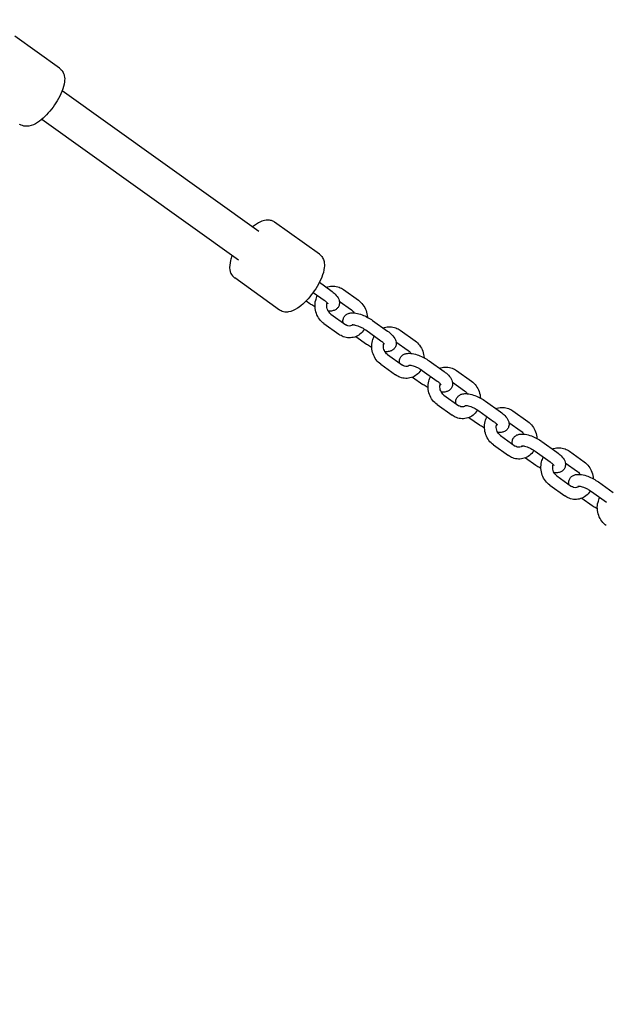
# Model space of a CAD drawing. Units: millimetres. Extents: x -1933 to 7066, y -2974 to 4933.
# Drawn here: x 2596 to 2895, y -181 to 321 of the extents above; entities that cross this region are included whole.
import ezdxf

# ---------------------------------------------------------------- set-up
doc = ezdxf.new("R2010")
doc.units = ezdxf.units.MM
doc.header["$PDMODE"] = 35
doc.layers.get('Defpoints').update_dxf_attribs({"color": 2})
doc.layers.add('CN-1026-2D', color=7, linetype='Continuous')
doc.layers.add('DIM', color=2, linetype='Continuous', lineweight=25)
doc.styles.add('KL2021', font='arial.ttf')
doc.dimstyles.new('KL DIM', dxfattribs={"dimscale": 100, "dimtxt": 3, "dimasz": 1, "dimexe": 0.18, "dimexo": 0.0625, "dimgap": 0.09, "dimtad": 0, "dimtih": 1, "dimtoh": 1, "dimdec": 0, "dimzin": 0, "dimdsep": 46, "dimtxsty": 'KL2021', "dimcen": 0.09, "dimclrt": 256, "dimadec": 0, "dimazin": 0, "dimtfac": 1, "dimtdec": 0, "dimtofl": 0, "dimtmove": 0, "dimatfit": 3, "dimfxl": 8, "dimfxlon": 1, "dimtfillclr": 256, "dimtolj": 1, "dimtzin": 0, "dimarcsym": 0})

# ---------------------------------------------------------------- blocks, each defined once
blk = doc.blocks.new('CN-1026-Inclined Square Net_PLAN')
at = {"layer": 'CN-1026-2D'}
for p, q in [((2616.63, 295.73), (2593.8, 312.06)), ((2718.3, 212.56), (2617.96, 284.33)), ((2707.83, 197.92), (2607.49, 269.69)), ((2749.11, 200.97), (2726.29, 217.3)), ((2728.75, 172.5), (2705.92, 188.83)), ((2749.12, 186.62), (2754.97, 182.43)), ((2745.97, 181.5), (2751.48, 177.55)), ((2761.4, 182.89), (2769.01, 177.45)), ((2742.33, 177.13), (2744.19, 175.8)), ((2759.26, 177.04), (2765.52, 172.57)), ((2754.95, 170.43), (2762.56, 164.99)), ((2776.28, 167.2), (2783.88, 161.76)), ((2751.46, 165.55), (2759.07, 160.11)), ((2772.78, 162.32), (2780.39, 156.87)), ((2790.31, 162.21), (2797.92, 156.77)), ((2767.73, 158.97), (2773.1, 155.12)), ((2788.17, 156.36), (2794.43, 151.89)), ((2783.86, 149.75), (2791.47, 144.31)), ((2805.09, 146.59), (2812.7, 141.14)), ((2780.37, 144.87), (2787.98, 139.43)), ((2801.6, 141.71), (2809.21, 136.26)), ((2819.08, 141.63), (2826.69, 136.19)), ((2796.64, 138.29), (2801.92, 134.51)), ((2816.99, 135.75), (2823.19, 131.31)), ((2812.63, 129.17), (2820.24, 123.73)), ((2833.86, 126.01), (2841.47, 120.57)), ((2809.14, 124.29), (2816.75, 118.85)), ((2830.37, 121.13), (2837.98, 115.69)), ((2847.84, 121.06), (2855.45, 115.62)), ((2825.4, 117.71), (2830.69, 113.93)), ((2845.76, 115.17), (2851.96, 110.74)), ((2841.4, 108.6), (2849, 103.15)), ((2862.63, 105.43), (2870.24, 99.99)), ((2837.91, 103.72), (2845.51, 98.27)), ((2859.14, 100.55), (2866.74, 95.11)), ((2876.61, 100.48), (2884.22, 95.04)), ((2854.17, 97.13), (2859.45, 93.36)), ((2874.52, 94.6), (2880.73, 90.16)), ((2870.16, 88.02), (2877.77, 82.58)), ((2866.67, 83.14), (2874.28, 77.7)), ((2891.39, 84.86), (2899, 79.41)), ((2882.94, 76.56), (2888.22, 72.78)), ((2887.9, 79.98), (2895.51, 74.53))]:
    blk.add_line(p, q, dxfattribs=at)
for points, knots in [([(2616.63, 295.73), (2617.25, 295.28), (2617.78, 294.7), (2618.6, 293.39), (2618.86, 292.66), (2619.25, 290.9), (2619.25, 289.89), (2618.96, 287.26), (2618.49, 285.64), (2617.19, 282.4), (2616.38, 280.8), (2614.56, 277.75), (2613.56, 276.3), (2611.42, 273.56), (2610.28, 272.29), (2607.9, 269.98), (2606.67, 268.96), (2604, 267.22), (2602.57, 266.51), (2600.3, 266.17), (2599.7, 266.14), (2598.19, 266.3), (2597.24, 266.61), (2596.36, 267.19), (2596.31, 267.23), (2596.27, 267.26)], [4.712389, 4.712389, 4.712389, 4.712389, 4.856221, 4.856221, 5.021942, 5.021942, 5.273179, 5.273179, 5.679891, 5.679891, 6.054536, 6.054536, 6.406308, 6.406308, 6.755912, 6.755912, 7.119197, 7.119197, 7.524109, 7.524109, 7.657166, 7.657166, 7.842754, 7.842754, 7.853982, 7.853982, 7.853982, 7.853982]), ([(2726.29, 217.3), (2725.66, 217.74), (2724.94, 218.05), (2723.44, 218.41), (2722.66, 218.42), (2720.87, 218.22), (2719.91, 217.89), (2717.63, 216.82), (2716.34, 215.94), (2715.06, 214.87)], [1.5707963, 1.5707963, 1.5707963, 1.5707963, 1.7146287, 1.7146287, 1.8803497, 1.8803497, 2.1315866, 2.1315866, 2.5078564, 2.5078564, 2.5078564, 2.5078564]), ([(2749.11, 200.97), (2749.74, 200.52), (2750.26, 199.94), (2751.09, 198.63), (2751.35, 197.9), (2751.73, 196.14), (2751.73, 195.13), (2751.45, 192.5), (2750.97, 190.87), (2749.67, 187.63), (2748.86, 186.04), (2747.04, 182.99), (2746.04, 181.53), (2743.9, 178.8), (2742.76, 177.53), (2740.39, 175.22), (2739.15, 174.2), (2736.48, 172.46), (2735.06, 171.75), (2732.79, 171.41), (2732.19, 171.38), (2730.68, 171.54), (2729.72, 171.85), (2728.85, 172.43), (2728.8, 172.47), (2728.75, 172.5)], [4.712389, 4.712389, 4.712389, 4.712389, 4.856221, 4.856221, 5.021942, 5.021942, 5.273179, 5.273179, 5.679891, 5.679891, 6.054536, 6.054536, 6.406308, 6.406308, 6.755912, 6.755912, 7.119197, 7.119197, 7.524109, 7.524109, 7.657166, 7.657166, 7.842754, 7.842754, 7.853982, 7.853982, 7.853982, 7.853982]), ([(2704.59, 200.23), (2704.27, 199.4), (2704, 198.57), (2703.39, 196.13), (2703.17, 194.56), (2703.58, 192.3), (2703.75, 191.72), (2704.39, 190.34), (2704.99, 189.54), (2705.83, 188.9), (2705.88, 188.86), (2705.92, 188.83)], [3.7753289, 3.7753289, 3.7753289, 3.7753289, 3.9776045, 3.9776045, 4.382516, 4.382516, 4.5155729, 4.5155729, 4.7011611, 4.7011611, 4.712389, 4.712389, 4.712389, 4.712389]), ([(2752.74, 184.03), (2752.94, 184.11), (2753.14, 184.19), (2754.29, 184.55), (2755.28, 184.69), (2757.25, 184.63), (2758.24, 184.43), (2759.96, 183.79), (2760.71, 183.38), (2761.4, 182.89)], [5.9476254, 5.9476254, 5.9476254, 5.9476254, 6.0128289, 6.0128289, 6.3092333, 6.3092333, 6.6088243, 6.6088243, 6.8631055, 6.8631055, 6.8631055, 6.8631055]), ([(2754.97, 182.43), (2755.8, 181.84), (2756.55, 181.21), (2757.93, 179.79), (2758.55, 179), (2759.12, 177.62), (2759.24, 177.22), (2759.39, 176.2), (2759.37, 175.51), (2758.98, 174.37), (2758.72, 173.91), (2758.07, 173.15), (2757.69, 172.86), (2756.81, 172.35), (2756.33, 172.19), (2755.08, 171.92), (2754.34, 171.91), (2753.59, 171.98), (2753.59, 171.98), (2753.59, 171.98)], [0.387597, 0.387597, 0.387597, 0.387597, 0.758557, 0.758557, 1.175963, 1.175963, 1.323271, 1.323271, 1.517055, 1.517055, 1.653475, 1.653475, 1.79361, 1.79361, 1.975508, 1.975508, 2.278279, 2.278279, 2.279369, 2.279369, 2.279369, 2.279369]), ([(2746.89, 174.15), (2746.16, 174.53), (2745.45, 174.95), (2744.58, 175.53), (2744.38, 175.66), (2744.19, 175.8)], [3.1541738, 3.1541738, 3.1541738, 3.1541738, 3.4433124, 3.4433124, 3.5291893, 3.5291893, 3.5291893, 3.5291893]), ([(2751.46, 165.55), (2750.58, 166.17), (2749.81, 166.94), (2748.49, 168.71), (2747.95, 169.71), (2747.18, 171.84), (2746.95, 172.97), (2746.83, 175.25), (2746.94, 176.39), (2747.44, 178.33), (2747.76, 179.15), (2748.18, 179.91)], [3.721513, 3.721513, 3.721513, 3.721513, 4.045008, 4.045008, 4.379389, 4.379389, 4.718614, 4.718614, 5.057174, 5.057174, 5.318911, 5.318911, 5.318911, 5.318911]), ([(2751.48, 177.55), (2751.9, 177.25), (2752.27, 176.95), (2752.84, 176.43), (2753.06, 176.2), (2753.32, 175.88), (2753.39, 175.76), (2753.42, 175.7), (2753.43, 175.7), (2753.43, 175.7)], [0.3875967, 0.3875967, 0.3875967, 0.3875967, 0.6545343, 0.6545343, 0.8938064, 0.8938064, 1.089806, 1.089806, 1.1493299, 1.1493299, 1.1493299, 1.1493299]), ([(2754.95, 170.43), (2754.62, 170.66), (2754.3, 170.97), (2753.76, 171.66), (2753.52, 172.05), (2753.16, 172.88), (2753.03, 173.32), (2752.88, 174.21), (2752.86, 174.67), (2752.92, 175.47), (2752.98, 175.83), (2753.08, 176.16)], [3.721513, 3.721513, 3.721513, 3.721513, 4.022322, 4.022322, 4.305595, 4.305595, 4.583399, 4.583399, 4.860451, 4.860451, 5.09834, 5.09834, 5.09834, 5.09834]), ([(2769.01, 177.45), (2769.88, 176.82), (2770.66, 176.05), (2771.98, 174.29), (2772.52, 173.29), (2773.29, 171.16), (2773.52, 170.03), (2773.58, 168.87), (2773.58, 168.86), (2773.58, 168.85)], [0.57992, 0.57992, 0.57992, 0.57992, 0.903415, 0.903415, 1.237796, 1.237796, 1.577022, 1.577022, 1.580805, 1.580805, 1.580805, 1.580805]), ([(2761.2, 165.96), (2761.19, 166.04), (2761.17, 166.13), (2761.07, 166.8), (2761.1, 167.48), (2761.49, 168.63), (2761.75, 169.09), (2762.4, 169.84), (2762.78, 170.14), (2763.65, 170.64), (2764.14, 170.81), (2765.39, 171.08), (2766.12, 171.08), (2767.93, 170.93), (2769.02, 170.68), (2771.11, 169.99), (2772.09, 169.59), (2773.96, 168.67), (2774.86, 168.15), (2775.89, 167.47), (2776.08, 167.33), (2776.28, 167.2)], [4.435279, 4.435279, 4.435279, 4.435279, 4.464863, 4.464863, 4.658647, 4.658647, 4.795068, 4.795068, 4.935202, 4.935202, 5.1171, 5.1171, 5.419872, 5.419872, 5.851829, 5.851829, 6.22613, 6.22613, 6.584905, 6.584905, 6.670782, 6.670782, 6.670782, 6.670782]), ([(2765.52, 172.57), (2765.85, 172.33), (2766.16, 172.03), (2766.6, 171.47), (2766.75, 171.25), (2766.88, 171.02)], [0.5799202, 0.5799202, 0.5799202, 0.5799202, 0.8807291, 0.8807291, 1.049225, 1.049225, 1.049225, 1.049225]), ([(2772.11, 162.78), (2772.05, 162.68), (2771.99, 162.58), (2771.35, 161.59), (2770.62, 160.8), (2768.98, 159.53), (2768.08, 159.05), (2766.18, 158.44), (2765.19, 158.3), (2763.21, 158.36), (2762.23, 158.56), (2760.51, 159.21), (2759.76, 159.61), (2759.07, 160.11)], [2.212843, 2.212843, 2.212843, 2.212843, 2.247613, 2.247613, 2.566784, 2.566784, 2.871236, 2.871236, 3.167641, 3.167641, 3.467232, 3.467232, 3.721513, 3.721513, 3.721513, 3.721513]), ([(2766.29, 165.05), (2766.21, 164.97), (2766.11, 164.89), (2765.68, 164.59), (2765.32, 164.44), (2764.51, 164.29), (2764.04, 164.32), (2763.22, 164.58), (2762.88, 164.75), (2762.56, 164.99)], [2.500002, 2.500002, 2.500002, 2.500002, 2.604992, 2.604992, 2.985042, 2.985042, 3.424006, 3.424006, 3.721513, 3.721513, 3.721513, 3.721513]), ([(2765.87, 165.04), (2765.87, 165.04), (2765.87, 165.04), (2765.88, 165.04), (2765.94, 165.05), (2766.15, 165.06), (2766.32, 165.05), (2766.78, 164.99), (2767.08, 164.94), (2767.81, 164.76), (2768.25, 164.63), (2769.21, 164.28), (2769.73, 164.06), (2770.78, 163.55), (2771.32, 163.26), (2772.16, 162.75), (2772.48, 162.53), (2772.78, 162.32)], [5.133855, 5.133855, 5.133855, 5.133855, 5.148547, 5.148547, 5.295858, 5.295858, 5.471537, 5.471537, 5.684302, 5.684302, 5.93104, 5.93104, 6.200278, 6.200278, 6.479122, 6.479122, 6.670782, 6.670782, 6.670782, 6.670782]), ([(2781.65, 163.35), (2781.85, 163.43), (2782.06, 163.51), (2783.2, 163.87), (2784.19, 164.01), (2786.16, 163.96), (2787.15, 163.75), (2788.87, 163.11), (2789.62, 162.7), (2790.31, 162.21)], [5.9476254, 5.9476254, 5.9476254, 5.9476254, 6.0128289, 6.0128289, 6.3092333, 6.3092333, 6.6088243, 6.6088243, 6.8631055, 6.8631055, 6.8631055, 6.8631055]), ([(2783.88, 161.76), (2784.71, 161.16), (2785.46, 160.53), (2786.84, 159.11), (2787.46, 158.32), (2788.03, 156.94), (2788.15, 156.54), (2788.3, 155.52), (2788.28, 154.83), (2787.89, 153.69), (2787.63, 153.23), (2786.98, 152.47), (2786.6, 152.18), (2785.73, 151.67), (2785.24, 151.51), (2783.99, 151.24), (2783.25, 151.23), (2782.5, 151.3), (2782.5, 151.3), (2782.5, 151.3)], [0.387597, 0.387597, 0.387597, 0.387597, 0.758557, 0.758557, 1.175963, 1.175963, 1.323271, 1.323271, 1.517055, 1.517055, 1.653475, 1.653475, 1.79361, 1.79361, 1.975508, 1.975508, 2.278279, 2.278279, 2.279369, 2.279369, 2.279369, 2.279369]), ([(2780.37, 144.87), (2779.49, 145.5), (2778.72, 146.26), (2777.4, 148.03), (2776.86, 149.03), (2776.09, 151.16), (2775.86, 152.29), (2775.74, 154.57), (2775.85, 155.71), (2776.35, 157.65), (2776.67, 158.47), (2777.09, 159.23)], [3.721513, 3.721513, 3.721513, 3.721513, 4.045008, 4.045008, 4.379389, 4.379389, 4.718614, 4.718614, 5.057174, 5.057174, 5.318911, 5.318911, 5.318911, 5.318911]), ([(2780.39, 156.87), (2780.81, 156.57), (2781.18, 156.27), (2781.76, 155.75), (2781.97, 155.52), (2782.23, 155.2), (2782.3, 155.08), (2782.33, 155.02), (2782.34, 155.02), (2782.34, 155.02)], [0.3875967, 0.3875967, 0.3875967, 0.3875967, 0.6545343, 0.6545343, 0.8938064, 0.8938064, 1.089806, 1.089806, 1.1493299, 1.1493299, 1.1493299, 1.1493299]), ([(2797.92, 156.77), (2798.79, 156.14), (2799.57, 155.37), (2800.89, 153.61), (2801.43, 152.61), (2802.2, 150.48), (2802.43, 149.35), (2802.49, 148.2), (2802.49, 148.19), (2802.49, 148.19)], [0.5799202, 0.5799202, 0.5799202, 0.5799202, 0.9034155, 0.9034155, 1.237796, 1.237796, 1.5770218, 1.5770218, 1.5789712, 1.5789712, 1.5789712, 1.5789712]), ([(2775.8, 153.47), (2775.07, 153.85), (2774.36, 154.27), (2773.49, 154.85), (2773.29, 154.98), (2773.1, 155.12)], [3.1541738, 3.1541738, 3.1541738, 3.1541738, 3.4433124, 3.4433124, 3.5291893, 3.5291893, 3.5291893, 3.5291893]), ([(2783.86, 149.75), (2783.53, 149.99), (2783.21, 150.29), (2782.67, 150.99), (2782.44, 151.37), (2782.07, 152.2), (2781.94, 152.64), (2781.79, 153.53), (2781.77, 153.99), (2781.83, 154.79), (2781.89, 155.15), (2781.99, 155.48)], [3.721513, 3.721513, 3.721513, 3.721513, 4.022322, 4.022322, 4.305595, 4.305595, 4.583399, 4.583399, 4.860451, 4.860451, 5.09834, 5.09834, 5.09834, 5.09834]), ([(2794.43, 151.89), (2794.76, 151.65), (2795.07, 151.35), (2795.5, 150.81), (2795.63, 150.61), (2795.75, 150.4)], [0.5799202, 0.5799202, 0.5799202, 0.5799202, 0.8807291, 0.8807291, 1.0339934, 1.0339934, 1.0339934, 1.0339934]), ([(2790.02, 145.34), (2790, 145.43), (2789.99, 145.52), (2789.89, 146.19), (2789.91, 146.87), (2790.3, 148.02), (2790.56, 148.47), (2791.21, 149.23), (2791.59, 149.53), (2792.47, 150.03), (2792.96, 150.2), (2794.2, 150.46), (2794.94, 150.47), (2796.75, 150.32), (2797.84, 150.07), (2799.92, 149.38), (2800.9, 148.98), (2802.78, 148.06), (2803.67, 147.54), (2804.7, 146.86), (2804.9, 146.72), (2805.09, 146.59)], [4.435279, 4.435279, 4.435279, 4.435279, 4.464863, 4.464863, 4.658647, 4.658647, 4.795068, 4.795068, 4.935202, 4.935202, 5.1171, 5.1171, 5.419872, 5.419872, 5.851829, 5.851829, 6.22613, 6.22613, 6.584905, 6.584905, 6.670782, 6.670782, 6.670782, 6.670782]), ([(2801.02, 142.1), (2800.96, 142), (2800.9, 141.9), (2800.26, 140.91), (2799.53, 140.12), (2797.9, 138.85), (2796.99, 138.37), (2795.09, 137.76), (2794.1, 137.62), (2792.12, 137.68), (2791.14, 137.88), (2789.42, 138.53), (2788.67, 138.93), (2787.98, 139.43)], [2.212265, 2.212265, 2.212265, 2.212265, 2.247613, 2.247613, 2.566784, 2.566784, 2.871236, 2.871236, 3.167641, 3.167641, 3.467232, 3.467232, 3.721513, 3.721513, 3.721513, 3.721513]), ([(2795.27, 144.42), (2795.16, 144.32), (2795.05, 144.23), (2794.59, 143.91), (2794.23, 143.76), (2793.42, 143.61), (2792.95, 143.64), (2792.13, 143.91), (2791.8, 144.07), (2791.47, 144.31)], [2.47662, 2.47662, 2.47662, 2.47662, 2.604992, 2.604992, 2.985042, 2.985042, 3.424006, 3.424006, 3.721513, 3.721513, 3.721513, 3.721513]), ([(2794.69, 144.43), (2794.69, 144.43), (2794.69, 144.43), (2794.7, 144.43), (2794.76, 144.44), (2794.97, 144.44), (2795.14, 144.44), (2795.6, 144.38), (2795.9, 144.33), (2796.63, 144.15), (2797.07, 144.01), (2798.02, 143.67), (2798.55, 143.45), (2799.6, 142.94), (2800.13, 142.65), (2800.97, 142.14), (2801.3, 141.92), (2801.6, 141.71)], [5.133855, 5.133855, 5.133855, 5.133855, 5.148547, 5.148547, 5.295858, 5.295858, 5.471537, 5.471537, 5.684302, 5.684302, 5.93104, 5.93104, 6.200278, 6.200278, 6.479122, 6.479122, 6.670782, 6.670782, 6.670782, 6.670782]), ([(2810.42, 142.78), (2810.62, 142.86), (2810.82, 142.93), (2811.97, 143.3), (2812.95, 143.44), (2814.93, 143.38), (2815.92, 143.18), (2817.64, 142.53), (2818.39, 142.13), (2819.08, 141.63)], [5.9476254, 5.9476254, 5.9476254, 5.9476254, 6.0128289, 6.0128289, 6.3092333, 6.3092333, 6.6088243, 6.6088243, 6.8631055, 6.8631055, 6.8631055, 6.8631055]), ([(2812.7, 141.14), (2813.53, 140.55), (2814.28, 139.92), (2815.66, 138.5), (2816.28, 137.71), (2816.85, 136.33), (2816.97, 135.93), (2817.12, 134.9), (2817.09, 134.22), (2816.71, 133.07), (2816.45, 132.62), (2815.8, 131.86), (2815.42, 131.56), (2814.54, 131.06), (2814.05, 130.9), (2812.81, 130.63), (2812.07, 130.62), (2811.31, 130.69), (2811.3, 130.69), (2811.28, 130.69)], [0.387597, 0.387597, 0.387597, 0.387597, 0.758557, 0.758557, 1.175963, 1.175963, 1.323271, 1.323271, 1.517055, 1.517055, 1.653475, 1.653475, 1.79361, 1.79361, 1.975508, 1.975508, 2.278279, 2.278279, 2.283489, 2.283489, 2.283489, 2.283489]), ([(2809.14, 124.29), (2808.26, 124.92), (2807.49, 125.69), (2806.16, 127.45), (2805.63, 128.45), (2804.86, 130.58), (2804.63, 131.71), (2804.51, 133.99), (2804.62, 135.13), (2805.12, 137.08), (2805.44, 137.9), (2805.86, 138.66)], [3.721513, 3.721513, 3.721513, 3.721513, 4.045008, 4.045008, 4.379389, 4.379389, 4.718614, 4.718614, 5.057174, 5.057174, 5.318911, 5.318911, 5.318911, 5.318911]), ([(2809.21, 136.26), (2809.63, 135.96), (2810, 135.66), (2810.57, 135.14), (2810.79, 134.91), (2811.05, 134.59), (2811.12, 134.47), (2811.15, 134.41), (2811.15, 134.41), (2811.15, 134.41)], [0.3875967, 0.3875967, 0.3875967, 0.3875967, 0.6545343, 0.6545343, 0.8938064, 0.8938064, 1.089806, 1.089806, 1.1493299, 1.1493299, 1.1493299, 1.1493299]), ([(2826.69, 136.19), (2827.56, 135.57), (2828.34, 134.8), (2829.66, 133.03), (2830.2, 132.03), (2830.97, 129.9), (2831.2, 128.77), (2831.25, 127.62), (2831.26, 127.62), (2831.26, 127.61)], [0.5799202, 0.5799202, 0.5799202, 0.5799202, 0.9034155, 0.9034155, 1.237796, 1.237796, 1.5770218, 1.5770218, 1.5789712, 1.5789712, 1.5789712, 1.5789712]), ([(2804.57, 132.88), (2803.85, 133.26), (2803.16, 133.67), (2802.3, 134.24), (2802.11, 134.37), (2801.92, 134.51)], [3.1605324, 3.1605324, 3.1605324, 3.1605324, 3.4433124, 3.4433124, 3.5291893, 3.5291893, 3.5291893, 3.5291893]), ([(2812.63, 129.17), (2812.3, 129.41), (2811.98, 129.71), (2811.44, 130.41), (2811.2, 130.8), (2810.84, 131.63), (2810.71, 132.07), (2810.56, 132.96), (2810.54, 133.41), (2810.6, 134.22), (2810.66, 134.58), (2810.77, 134.92)], [3.721513, 3.721513, 3.721513, 3.721513, 4.022322, 4.022322, 4.305595, 4.305595, 4.583399, 4.583399, 4.860451, 4.860451, 5.101867, 5.101867, 5.101867, 5.101867]), ([(2823.19, 131.31), (2823.52, 131.08), (2823.84, 130.77), (2824.27, 130.23), (2824.4, 130.03), (2824.52, 129.82)], [0.5799202, 0.5799202, 0.5799202, 0.5799202, 0.8807291, 0.8807291, 1.0339934, 1.0339934, 1.0339934, 1.0339934]), ([(2818.79, 124.77), (2818.77, 124.85), (2818.76, 124.94), (2818.66, 125.61), (2818.68, 126.3), (2819.07, 127.44), (2819.33, 127.9), (2819.98, 128.66), (2820.36, 128.95), (2821.24, 129.46), (2821.72, 129.62), (2822.97, 129.89), (2823.71, 129.89), (2825.52, 129.74), (2826.61, 129.49), (2828.69, 128.81), (2829.67, 128.4), (2831.55, 127.48), (2832.44, 126.97), (2833.47, 126.28), (2833.67, 126.15), (2833.86, 126.01)], [4.435279, 4.435279, 4.435279, 4.435279, 4.464863, 4.464863, 4.658647, 4.658647, 4.795068, 4.795068, 4.935202, 4.935202, 5.1171, 5.1171, 5.419872, 5.419872, 5.851829, 5.851829, 6.22613, 6.22613, 6.584905, 6.584905, 6.670782, 6.670782, 6.670782, 6.670782]), ([(2829.79, 121.52), (2829.73, 121.42), (2829.67, 121.32), (2829.02, 120.33), (2828.3, 119.54), (2826.66, 118.28), (2825.76, 117.8), (2823.86, 117.19), (2822.87, 117.05), (2820.89, 117.11), (2819.9, 117.31), (2818.18, 117.95), (2817.43, 118.36), (2816.75, 118.85)], [2.212265, 2.212265, 2.212265, 2.212265, 2.247613, 2.247613, 2.566784, 2.566784, 2.871236, 2.871236, 3.167641, 3.167641, 3.467232, 3.467232, 3.721513, 3.721513, 3.721513, 3.721513]), ([(2824.03, 123.84), (2823.93, 123.74), (2823.81, 123.65), (2823.36, 123.33), (2823, 123.18), (2822.19, 123.04), (2821.72, 123.06), (2820.9, 123.33), (2820.56, 123.5), (2820.24, 123.73)], [2.47662, 2.47662, 2.47662, 2.47662, 2.604992, 2.604992, 2.985042, 2.985042, 3.424006, 3.424006, 3.721513, 3.721513, 3.721513, 3.721513]), ([(2823.46, 123.85), (2823.46, 123.85), (2823.46, 123.85), (2823.47, 123.86), (2823.53, 123.86), (2823.74, 123.87), (2823.91, 123.86), (2824.36, 123.8), (2824.67, 123.75), (2825.4, 123.57), (2825.83, 123.44), (2826.79, 123.09), (2827.31, 122.87), (2828.37, 122.36), (2828.9, 122.07), (2829.74, 121.56), (2830.07, 121.34), (2830.37, 121.13)], [5.133855, 5.133855, 5.133855, 5.133855, 5.148547, 5.148547, 5.295858, 5.295858, 5.471537, 5.471537, 5.684302, 5.684302, 5.93104, 5.93104, 6.200278, 6.200278, 6.479122, 6.479122, 6.670782, 6.670782, 6.670782, 6.670782]), ([(2839.19, 122.2), (2839.39, 122.28), (2839.59, 122.35), (2840.73, 122.72), (2841.72, 122.86), (2843.7, 122.8), (2844.69, 122.6), (2846.41, 121.95), (2847.16, 121.55), (2847.84, 121.06)], [5.9476254, 5.9476254, 5.9476254, 5.9476254, 6.0128289, 6.0128289, 6.3092333, 6.3092333, 6.6088243, 6.6088243, 6.8631055, 6.8631055, 6.8631055, 6.8631055]), ([(2841.47, 120.57), (2842.3, 119.98), (2843.05, 119.35), (2844.43, 117.92), (2845.05, 117.14), (2845.62, 115.75), (2845.74, 115.36), (2845.89, 114.33), (2845.86, 113.64), (2845.47, 112.5), (2845.21, 112.04), (2844.57, 111.29), (2844.18, 110.99), (2843.31, 110.48), (2842.82, 110.32), (2841.57, 110.05), (2840.84, 110.05), (2840.08, 110.11), (2840.06, 110.11), (2840.05, 110.11)], [0.387597, 0.387597, 0.387597, 0.387597, 0.758557, 0.758557, 1.175963, 1.175963, 1.323271, 1.323271, 1.517055, 1.517055, 1.653475, 1.653475, 1.79361, 1.79361, 1.975508, 1.975508, 2.278279, 2.278279, 2.283489, 2.283489, 2.283489, 2.283489]), ([(2837.91, 103.72), (2837.03, 104.34), (2836.25, 105.11), (2834.93, 106.87), (2834.4, 107.87), (2833.63, 110.01), (2833.4, 111.14), (2833.28, 113.41), (2833.39, 114.56), (2833.89, 116.5), (2834.21, 117.32), (2834.63, 118.08)], [3.721513, 3.721513, 3.721513, 3.721513, 4.045008, 4.045008, 4.379389, 4.379389, 4.718614, 4.718614, 5.057174, 5.057174, 5.318911, 5.318911, 5.318911, 5.318911]), ([(2837.98, 115.69), (2838.4, 115.39), (2838.77, 115.09), (2839.34, 114.56), (2839.55, 114.33), (2839.81, 114.01), (2839.88, 113.9), (2839.92, 113.84), (2839.92, 113.83), (2839.92, 113.83)], [0.3875967, 0.3875967, 0.3875967, 0.3875967, 0.6545343, 0.6545343, 0.8938064, 0.8938064, 1.089806, 1.089806, 1.1493299, 1.1493299, 1.1493299, 1.1493299]), ([(2855.45, 115.62), (2856.33, 114.99), (2857.11, 114.22), (2858.43, 112.46), (2858.96, 111.46), (2859.73, 109.33), (2859.96, 108.19), (2860.02, 107.05), (2860.02, 107.04), (2860.02, 107.04)], [0.5799202, 0.5799202, 0.5799202, 0.5799202, 0.9034155, 0.9034155, 1.237796, 1.237796, 1.5770218, 1.5770218, 1.5789712, 1.5789712, 1.5789712, 1.5789712]), ([(2833.34, 112.31), (2832.62, 112.68), (2831.93, 113.09), (2831.07, 113.66), (2830.88, 113.8), (2830.69, 113.93)], [3.1605324, 3.1605324, 3.1605324, 3.1605324, 3.4433124, 3.4433124, 3.5291893, 3.5291893, 3.5291893, 3.5291893]), ([(2841.4, 108.6), (2841.07, 108.83), (2840.75, 109.13), (2840.2, 109.83), (2839.97, 110.22), (2839.61, 111.05), (2839.48, 111.49), (2839.33, 112.38), (2839.3, 112.83), (2839.36, 113.64), (2839.43, 114.01), (2839.53, 114.35)], [3.721513, 3.721513, 3.721513, 3.721513, 4.022322, 4.022322, 4.305595, 4.305595, 4.583399, 4.583399, 4.860451, 4.860451, 5.101867, 5.101867, 5.101867, 5.101867]), ([(2851.96, 110.74), (2852.29, 110.5), (2852.61, 110.2), (2853.03, 109.65), (2853.17, 109.46), (2853.29, 109.25)], [0.5799202, 0.5799202, 0.5799202, 0.5799202, 0.8807291, 0.8807291, 1.0339934, 1.0339934, 1.0339934, 1.0339934]), ([(2847.56, 104.19), (2847.54, 104.28), (2847.52, 104.36), (2847.43, 105.04), (2847.45, 105.72), (2847.84, 106.87), (2848.1, 107.32), (2848.75, 108.08), (2849.13, 108.38), (2850, 108.88), (2850.49, 109.04), (2851.74, 109.31), (2852.48, 109.32), (2854.29, 109.16), (2855.38, 108.91), (2857.46, 108.23), (2858.44, 107.83), (2860.32, 106.9), (2861.21, 106.39), (2862.24, 105.7), (2862.44, 105.57), (2862.63, 105.43)], [4.435279, 4.435279, 4.435279, 4.435279, 4.464863, 4.464863, 4.658647, 4.658647, 4.795068, 4.795068, 4.935202, 4.935202, 5.1171, 5.1171, 5.419872, 5.419872, 5.851829, 5.851829, 6.22613, 6.22613, 6.584905, 6.584905, 6.670782, 6.670782, 6.670782, 6.670782]), ([(2858.56, 100.95), (2858.49, 100.85), (2858.43, 100.75), (2857.79, 99.76), (2857.07, 98.96), (2855.43, 97.7), (2854.52, 97.22), (2852.63, 96.61), (2851.64, 96.47), (2849.66, 96.53), (2848.67, 96.73), (2846.95, 97.38), (2846.2, 97.78), (2845.51, 98.27)], [2.212265, 2.212265, 2.212265, 2.212265, 2.247613, 2.247613, 2.566784, 2.566784, 2.871236, 2.871236, 3.167641, 3.167641, 3.467232, 3.467232, 3.721513, 3.721513, 3.721513, 3.721513]), ([(2852.8, 103.27), (2852.69, 103.17), (2852.58, 103.08), (2852.13, 102.76), (2851.77, 102.61), (2850.95, 102.46), (2850.49, 102.49), (2849.67, 102.75), (2849.33, 102.92), (2849, 103.15)], [2.47662, 2.47662, 2.47662, 2.47662, 2.604992, 2.604992, 2.985042, 2.985042, 3.424006, 3.424006, 3.721513, 3.721513, 3.721513, 3.721513]), ([(2852.22, 103.28), (2852.22, 103.28), (2852.22, 103.28), (2852.23, 103.28), (2852.29, 103.29), (2852.51, 103.29), (2852.68, 103.28), (2853.13, 103.23), (2853.43, 103.17), (2854.16, 102.99), (2854.6, 102.86), (2855.56, 102.51), (2856.08, 102.29), (2857.14, 101.79), (2857.67, 101.5), (2858.51, 100.98), (2858.83, 100.77), (2859.14, 100.55)], [5.133855, 5.133855, 5.133855, 5.133855, 5.148547, 5.148547, 5.295858, 5.295858, 5.471537, 5.471537, 5.684302, 5.684302, 5.93104, 5.93104, 6.200278, 6.200278, 6.479122, 6.479122, 6.670782, 6.670782, 6.670782, 6.670782]), ([(2867.95, 101.62), (2868.15, 101.7), (2868.36, 101.78), (2869.5, 102.15), (2870.49, 102.28), (2872.47, 102.23), (2873.45, 102.03), (2875.17, 101.38), (2875.92, 100.97), (2876.61, 100.48)], [5.9476254, 5.9476254, 5.9476254, 5.9476254, 6.0128289, 6.0128289, 6.3092333, 6.3092333, 6.6088243, 6.6088243, 6.8631055, 6.8631055, 6.8631055, 6.8631055]), ([(2866.67, 83.14), (2865.8, 83.77), (2865.02, 84.53), (2863.7, 86.3), (2863.16, 87.3), (2862.39, 89.43), (2862.16, 90.56), (2862.04, 92.84), (2862.15, 93.98), (2862.66, 95.92), (2862.98, 96.74), (2863.4, 97.5)], [3.721513, 3.721513, 3.721513, 3.721513, 4.045008, 4.045008, 4.379389, 4.379389, 4.718614, 4.718614, 5.057174, 5.057174, 5.318911, 5.318911, 5.318911, 5.318911]), ([(2870.24, 99.99), (2871.06, 99.4), (2871.81, 98.77), (2873.2, 97.35), (2873.82, 96.56), (2874.38, 95.18), (2874.51, 94.78), (2874.65, 93.75), (2874.63, 93.07), (2874.24, 91.92), (2873.98, 91.47), (2873.33, 90.71), (2872.95, 90.41), (2872.08, 89.91), (2871.59, 89.75), (2870.34, 89.48), (2869.6, 89.47), (2868.85, 89.53), (2868.83, 89.54), (2868.82, 89.54)], [0.387597, 0.387597, 0.387597, 0.387597, 0.758557, 0.758557, 1.175963, 1.175963, 1.323271, 1.323271, 1.517055, 1.517055, 1.653475, 1.653475, 1.79361, 1.79361, 1.975508, 1.975508, 2.278279, 2.278279, 2.283489, 2.283489, 2.283489, 2.283489]), ([(2862.1, 91.73), (2861.39, 92.1), (2860.69, 92.51), (2859.84, 93.08), (2859.64, 93.22), (2859.45, 93.36)], [3.1605324, 3.1605324, 3.1605324, 3.1605324, 3.4433124, 3.4433124, 3.5291893, 3.5291893, 3.5291893, 3.5291893]), ([(2866.74, 95.11), (2867.16, 94.81), (2867.54, 94.51), (2868.11, 93.98), (2868.32, 93.76), (2868.58, 93.43), (2868.65, 93.32), (2868.68, 93.26), (2868.69, 93.25), (2868.69, 93.25)], [0.3875967, 0.3875967, 0.3875967, 0.3875967, 0.6545343, 0.6545343, 0.8938064, 0.8938064, 1.089806, 1.089806, 1.1493299, 1.1493299, 1.1493299, 1.1493299]), ([(2870.16, 88.02), (2869.83, 88.26), (2869.52, 88.56), (2868.97, 89.26), (2868.74, 89.64), (2868.38, 90.47), (2868.25, 90.91), (2868.09, 91.8), (2868.07, 92.26), (2868.13, 93.07), (2868.2, 93.43), (2868.3, 93.77)], [3.721513, 3.721513, 3.721513, 3.721513, 4.022322, 4.022322, 4.305595, 4.305595, 4.583399, 4.583399, 4.860451, 4.860451, 5.101867, 5.101867, 5.101867, 5.101867]), ([(2884.22, 95.04), (2885.1, 94.41), (2885.87, 93.64), (2887.19, 91.88), (2887.73, 90.88), (2888.5, 88.75), (2888.73, 87.62), (2888.79, 86.47), (2888.79, 86.47), (2888.79, 86.46)], [0.5799202, 0.5799202, 0.5799202, 0.5799202, 0.9034155, 0.9034155, 1.237796, 1.237796, 1.5770218, 1.5770218, 1.5789712, 1.5789712, 1.5789712, 1.5789712]), ([(2876.32, 83.61), (2876.31, 83.7), (2876.29, 83.79), (2876.19, 84.46), (2876.22, 85.14), (2876.61, 86.29), (2876.87, 86.74), (2877.51, 87.5), (2877.9, 87.8), (2878.77, 88.3), (2879.26, 88.47), (2880.51, 88.73), (2881.24, 88.74), (2883.05, 88.59), (2884.14, 88.34), (2886.23, 87.65), (2887.21, 87.25), (2889.08, 86.33), (2889.98, 85.81), (2891.01, 85.13), (2891.2, 84.99), (2891.39, 84.86)], [4.435279, 4.435279, 4.435279, 4.435279, 4.464863, 4.464863, 4.658647, 4.658647, 4.795068, 4.795068, 4.935202, 4.935202, 5.1171, 5.1171, 5.419872, 5.419872, 5.851829, 5.851829, 6.22613, 6.22613, 6.584905, 6.584905, 6.670782, 6.670782, 6.670782, 6.670782]), ([(2880.73, 90.16), (2881.06, 89.92), (2881.38, 89.62), (2881.8, 89.08), (2881.94, 88.88), (2882.06, 88.67)], [0.5799202, 0.5799202, 0.5799202, 0.5799202, 0.8807291, 0.8807291, 1.0339934, 1.0339934, 1.0339934, 1.0339934]), ([(2887.32, 80.37), (2887.26, 80.27), (2887.2, 80.17), (2886.56, 79.18), (2885.84, 78.39), (2884.2, 77.12), (2883.29, 76.64), (2881.39, 76.03), (2880.4, 75.89), (2878.43, 75.95), (2877.44, 76.15), (2875.72, 76.8), (2874.97, 77.2), (2874.28, 77.7)], [2.212265, 2.212265, 2.212265, 2.212265, 2.247613, 2.247613, 2.566784, 2.566784, 2.871236, 2.871236, 3.167641, 3.167641, 3.467232, 3.467232, 3.721513, 3.721513, 3.721513, 3.721513]), ([(2881.57, 82.69), (2881.46, 82.59), (2881.35, 82.5), (2880.9, 82.18), (2880.54, 82.03), (2879.72, 81.88), (2879.25, 81.91), (2878.44, 82.18), (2878.1, 82.34), (2877.77, 82.58)], [2.47662, 2.47662, 2.47662, 2.47662, 2.604992, 2.604992, 2.985042, 2.985042, 3.424006, 3.424006, 3.721513, 3.721513, 3.721513, 3.721513]), ([(2880.99, 82.7), (2880.99, 82.7), (2880.99, 82.7), (2881, 82.7), (2881.06, 82.71), (2881.27, 82.71), (2881.44, 82.71), (2881.9, 82.65), (2882.2, 82.6), (2882.93, 82.42), (2883.37, 82.28), (2884.32, 81.94), (2884.85, 81.72), (2885.9, 81.21), (2886.44, 80.92), (2887.28, 80.41), (2887.6, 80.19), (2887.9, 79.98)], [5.133855, 5.133855, 5.133855, 5.133855, 5.148547, 5.148547, 5.295858, 5.295858, 5.471537, 5.471537, 5.684302, 5.684302, 5.93104, 5.93104, 6.200278, 6.200278, 6.479122, 6.479122, 6.670782, 6.670782, 6.670782, 6.670782]), ([(2895.44, 62.56), (2894.56, 63.19), (2893.79, 63.96), (2892.47, 65.72), (2891.93, 66.72), (2891.16, 68.85), (2890.93, 69.98), (2890.81, 72.26), (2890.92, 73.4), (2891.42, 75.35), (2891.74, 76.17), (2892.17, 76.93)], [3.721513, 3.721513, 3.721513, 3.721513, 4.045008, 4.045008, 4.379389, 4.379389, 4.718614, 4.718614, 5.057174, 5.057174, 5.318911, 5.318911, 5.318911, 5.318911]), ([(2890.87, 71.15), (2890.16, 71.53), (2889.46, 71.94), (2888.61, 72.51), (2888.41, 72.64), (2888.22, 72.78)], [3.1605324, 3.1605324, 3.1605324, 3.1605324, 3.4433124, 3.4433124, 3.5291893, 3.5291893, 3.5291893, 3.5291893])]:
    blk.add_open_spline(points, degree=3, knots=knots, dxfattribs=at)
blk = doc.blocks.new('*D8')
at = {"layer": 'Defpoints', "color": 0, "transparency": 16777216}
for p in [(0, 4933), (0, -1933), (6232.76, -1933)]:
    blk.add_point(p, dxfattribs=at)
at = {"layer": 'DIM', "color": 0, "lineweight": -2, "transparency": 16777216}
for p, q in [((5432.76, 4933), (6250.76, 4933)), ((6232.76, 4833), (6232.76, 1662.17)), ((6232.76, -1833), (6232.76, 1337.83)), ((5432.76, -1933), (6250.76, -1933))]:
    blk.add_line(p, q, dxfattribs=at)
at = {"layer": 'DIM', "color": 0, "transparency": 16777216}
for points in [[(6216.1, 4833), (6249.43, 4833), (6232.76, 4933)], [(6216.1, -1833), (6249.43, -1833), (6232.76, -1933)]]:
    blk.add_solid(points, dxfattribs=at)
at = {"layer": 'DIM', "transparency": 16777216, "insert": (6232.76, 1500), "char_height": 300, "attachment_point": 5, "style": 'KL2021'}
blk.add_mtext('\\A1;6866mm', dxfattribs=at)
blk = doc.blocks.new('*D9')
at = {"layer": 'Defpoints', "color": 0, "transparency": 16777216}
for p in [(-1933, 1500), (4600, 1500), (4600, -2776.87)]:
    blk.add_point(p, dxfattribs=at)
at = {"layer": 'DIM', "color": 0, "lineweight": -2, "transparency": 16777216}
for p, q in [((-1933, -1976.87), (-1933, -2794.87)), ((4600, -1976.87), (4600, -2794.87)), ((-1833, -2776.87), (530.61, -2776.87)), ((4500, -2776.87), (2136.39, -2776.87))]:
    blk.add_line(p, q, dxfattribs=at)
at = {"layer": 'DIM', "color": 0, "transparency": 16777216}
for points in [[(-1833, -2760.2), (-1833, -2793.54), (-1933, -2776.87)], [(4500, -2760.2), (4500, -2793.54), (4600, -2776.87)]]:
    blk.add_solid(points, dxfattribs=at)
at = {"layer": 'DIM', "transparency": 16777216, "insert": (1333.5, -2776.87), "char_height": 300, "attachment_point": 5, "style": 'KL2021'}
blk.add_mtext('\\A1;6533mm', dxfattribs=at)

msp = doc.modelspace()

# ---------------------------------------------------------------- block references
at = {"layer": 'CN-1026-2D'}
msp.add_blockref('CN-1026-Inclined Square Net_PLAN', (0, 0), dxfattribs=at)

# ---------------------------------------------------------------- dimensions: what is measured, and where the dimension line sits
at = {"layer": 'DIM'}
dim = msp.add_linear_dim(base=(6232.76, -1933), p1=(0, 4933), p2=(0, -1933), angle=90, dimstyle='KL DIM', override={"dimpost": 'mm'}, dxfattribs=at)
dim.commit()
dim.dimension.update_dxf_attribs({"geometry": '*D8', "text_midpoint": (6232.76, 1500)})
dim = msp.add_linear_dim(base=(4600, -2776.87), p1=(-1933, 1500), p2=(4600, 1500), dimstyle='KL DIM', override={"dimpost": 'mm'}, dxfattribs=at)
dim.commit()
dim.dimension.update_dxf_attribs({"geometry": '*D9', "text_midpoint": (1333.5, -2776.87)})

doc.saveas('drawing.dxf')
